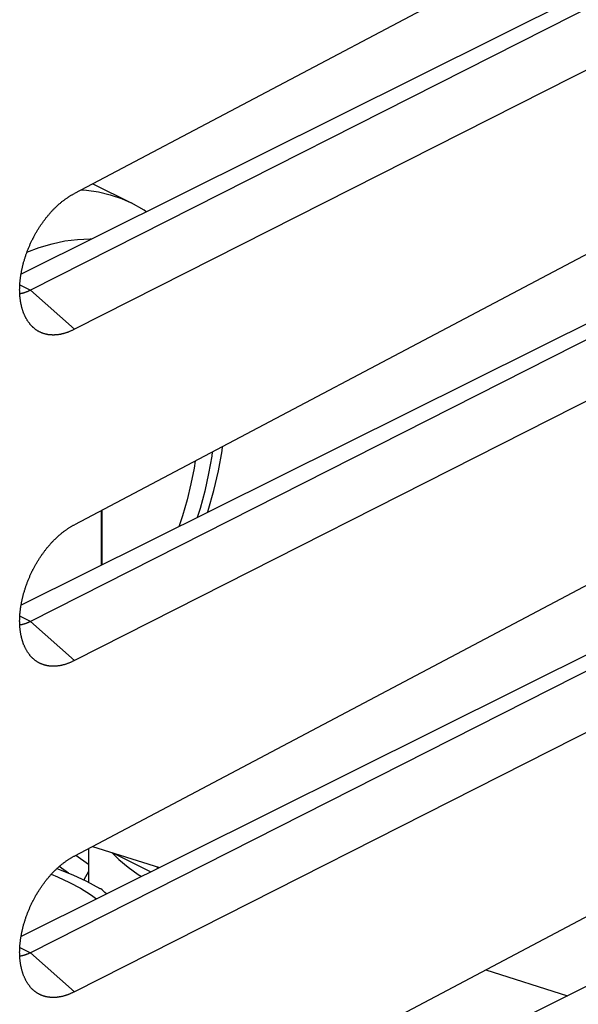
# Model space of a CAD drawing. Units: millimetres. Extents: x -22.8 to 25.9, y -26.5 to 32.4.
# Drawn here: x 11.1 to 18.4, y -1.6 to 11.3 of the extents above; entities that cross this region are included whole.
import ezdxf

# ---------------------------------------------------------------- set-up
doc = ezdxf.new("R2010")
doc.units = ezdxf.units.MM
doc.header["$LTSCALE"] = 16.335
for name, color, linetype in [('IMPORT_IGES', 7, 'CONTINUOUS'), ('RACCORDO', 7, 'CONTINUOUS'), ('SMUSSO', 7, 'CONTINUOUS')]:
    doc.layers.add(name, color=color, linetype=linetype)

msp = doc.modelspace()

# ---------------------------------------------------------------- linework, layer by layer
at = {"layer": 'IMPORT_IGES', "color": 7, "linetype": 'CONTINUOUS'}
for p, q in [((12.095, 9.124), (12.593, 8.874)), ((12.209, 4.138), (12.209, 4.854)), ((12.216, 4.142), (12.216, 4.858)), ((12.039, 0.434), (12.039, -0.009)), ((12.09, 0.461), (12.966, 0.185)), ((11.874, 0.347), (12.039, 0.228)), ((12.356, 0.377), (12.852, 0.129)), ((11.777, 0.111), (11.655, 0.199)), ((12.039, 0.133), (11.976, 0.026)), ((12.938, 0.171), (12.943, 0.193)), ((12.012, 0.005), (12.186, -0.088)), ((17.227, -1.153), (18.298, -1.49))]:
    msp.add_line(p, q, dxfattribs=at)
at = {"layer": 'IMPORT_IGES', "color": 250, "linetype": 'CONTINUOUS'}
for points in [[(11.943, 9.044), (12.01, 9.04), (12.168, 9.017), (12.32, 8.981), (12.468, 8.93), (12.593, 8.874)], [(11.233, 8.229), (11.391, 8.289), (11.561, 8.34), (11.729, 8.376), (11.895, 8.397), (12.057, 8.404), (12.077, 8.403)], [(13.653, 5.618), (13.647, 5.563), (13.607, 5.337), (13.557, 5.107), (13.495, 4.878), (13.459, 4.761)], [(12.343, 0.381), (12.434, 0.29), (12.554, 0.189), (12.687, 0.093), (12.728, 0.067)], [(11.551, 0.097), (11.633, 0.063), (11.788, -0.009)], [(11.788, -0.009), (11.932, -0.086), (12.064, -0.167), (12.143, -0.224)]]:
    msp.add_lwpolyline(points, dxfattribs=at)
at = {"layer": 'IMPORT_IGES', "color": 7, "linetype": 'CONTINUOUS'}
for points in [[(12.791, 8.759), (12.763, 8.778), (12.594, 8.874)], [(13.596, 4.829), (13.603, 4.852), (13.676, 5.113), (13.736, 5.373), (13.783, 5.633), (13.79, 5.69)], [(13.43, 5.5), (13.416, 5.406), (13.376, 5.2), (13.326, 4.993), (13.266, 4.784), (13.219, 4.641)], [(11.625, 0.172), (11.645, 0.165), (11.833, 0.089), (12.012, 0.005)], [(12.274, -0.159), (12.273, -0.158), (12.252, -0.139), (12.232, -0.122), (12.214, -0.107), (12.197, -0.095), (12.186, -0.088)]]:
    msp.add_lwpolyline(points, dxfattribs=at)
at = {"layer": 'RACCORDO', "color": 7, "linetype": 'CONTINUOUS'}
for p, q in [((21.151, 13.912), (11.854, 8.996)), ((20.518, 12.606), (11.156, 7.944)), ((20.591, 12.452), (11.28, 7.733)), ((21.151, 11.934), (11.854, 7.222)), ((21.151, 9.581), (11.854, 4.666)), ((20.518, 8.276), (11.156, 3.614)), ((20.591, 8.122), (11.28, 3.402)), ((21.151, 7.604), (11.854, 2.891)), ((21.151, 5.251), (11.854, 0.336)), ((20.518, 3.946), (11.156, -0.716)), ((20.591, 3.792), (11.28, -0.928)), ((21.151, 3.274), (11.854, -1.439)), ((21.151, 0.921), (11.854, -3.994)), ((20.518, -0.384), (11.156, -5.046))]:
    msp.add_line(p, q, dxfattribs=at)
at = {"layer": 'SMUSSO', "color": 250, "linetype": 'CONTINUOUS'}
for p, q in [((11.14, 7.802), (11.28, 7.733)), ((11.28, 7.733), (11.854, 7.222)), ((11.28, 3.402), (11.14, 3.472)), ((11.28, 3.402), (11.854, 2.891)), ((11.14, -0.858), (11.28, -0.928)), ((11.854, -1.439), (11.28, -0.928))]:
    msp.add_line(p, q, dxfattribs=at)
at = {"layer": 'SMUSSO', "color": 7, "linetype": 'CONTINUOUS'}
for points in [[(11.274, 7.287), (11.273, 7.289), (11.269, 7.295), (11.265, 7.3), (11.261, 7.305), (11.257, 7.31), (11.253, 7.316), (11.249, 7.321), (11.245, 7.327), (11.241, 7.332), (11.238, 7.338), (11.234, 7.344), (11.231, 7.35), (11.227, 7.356), (11.224, 7.362), (11.22, 7.368), (11.217, 7.374), (11.214, 7.38), (11.211, 7.386), (11.208, 7.393), (11.205, 7.399), (11.202, 7.406), (11.199, 7.412), (11.196, 7.419), (11.193, 7.426), (11.19, 7.433), (11.188, 7.44), (11.185, 7.446), (11.183, 7.453), (11.18, 7.461), (11.178, 7.468), (11.176, 7.475), (11.173, 7.482), (11.171, 7.489), (11.169, 7.497), (11.167, 7.504), (11.165, 7.512), (11.163, 7.519), (11.161, 7.527), (11.16, 7.535), (11.158, 7.542), (11.156, 7.55), (11.155, 7.558), (11.153, 7.566), (11.152, 7.574), (11.151, 7.582), (11.149, 7.59), (11.148, 7.598), (11.147, 7.606), (11.146, 7.614), (11.145, 7.623), (11.144, 7.631), (11.143, 7.639), (11.142, 7.648), (11.142, 7.656), (11.141, 7.665), (11.14, 7.673), (11.14, 7.682), (11.14, 7.69), (11.139, 7.699), (11.139, 7.708), (11.139, 7.717), (11.139, 7.725), (11.138, 7.734), (11.138, 7.743), (11.139, 7.752), (11.139, 7.761), (11.139, 7.77), (11.139, 7.779), (11.14, 7.788), (11.14, 7.797), (11.14, 7.806), (11.141, 7.815), (11.142, 7.824), (11.142, 7.834), (11.143, 7.843), (11.144, 7.852), (11.145, 7.861), (11.146, 7.871), (11.147, 7.88), (11.148, 7.889), (11.149, 7.899), (11.151, 7.908), (11.152, 7.917), (11.153, 7.927), (11.155, 7.936), (11.156, 7.946), (11.158, 7.955), (11.16, 7.965), (11.161, 7.974), (11.163, 7.984), (11.165, 7.993), (11.167, 8.003), (11.169, 8.012), (11.171, 8.022), (11.173, 8.031), (11.176, 8.041), (11.178, 8.05), (11.18, 8.06), (11.183, 8.07), (11.185, 8.079), (11.188, 8.089), (11.19, 8.098), (11.193, 8.108), (11.196, 8.118), (11.199, 8.127), (11.202, 8.137), (11.205, 8.146), (11.208, 8.156), (11.211, 8.166), (11.214, 8.175), (11.217, 8.185), (11.22, 8.194), (11.224, 8.204), (11.227, 8.213), (11.231, 8.223), (11.234, 8.232), (11.238, 8.242), (11.241, 8.251), (11.245, 8.261), (11.249, 8.27), (11.253, 8.28), (11.257, 8.289), (11.261, 8.299), (11.265, 8.308), (11.269, 8.317), (11.273, 8.327), (11.277, 8.336), (11.281, 8.346), (11.285, 8.355), (11.29, 8.364), (11.294, 8.373), (11.299, 8.383), (11.303, 8.392), (11.308, 8.401), (11.312, 8.41), (11.317, 8.419), (11.322, 8.428), (11.327, 8.437), (11.332, 8.446), (11.336, 8.455), (11.341, 8.464), (11.346, 8.473), (11.351, 8.482), (11.357, 8.491), (11.362, 8.5), (11.367, 8.508), (11.372, 8.517), (11.377, 8.526), (11.383, 8.534), (11.388, 8.543), (11.394, 8.551), (11.399, 8.56), (11.405, 8.568), (11.41, 8.577), (11.416, 8.585), (11.422, 8.594), (11.427, 8.602), (11.433, 8.61), (11.439, 8.618), (11.445, 8.626), (11.45, 8.634), (11.456, 8.642), (11.462, 8.65), (11.468, 8.658), (11.474, 8.666), (11.48, 8.674), (11.486, 8.682), (11.493, 8.689), (11.499, 8.697), (11.505, 8.704), (11.511, 8.712), (11.518, 8.719), (11.524, 8.727), (11.53, 8.734), (11.537, 8.741), (11.543, 8.749), (11.55, 8.756), (11.556, 8.763), (11.562, 8.77), (11.569, 8.777), (11.576, 8.784), (11.582, 8.79), (11.589, 8.797), (11.595, 8.804), (11.602, 8.81), (11.609, 8.817), (11.616, 8.823), (11.622, 8.83), (11.629, 8.836), (11.636, 8.842), (11.643, 8.848), (11.649, 8.855), (11.656, 8.861), (11.663, 8.867), (11.67, 8.872), (11.677, 8.878), (11.684, 8.884), (11.691, 8.89), (11.698, 8.895)], [(11.698, 8.895), (11.705, 8.901), (11.712, 8.906), (11.719, 8.911), (11.726, 8.916), (11.733, 8.922), (11.74, 8.927), (11.747, 8.932), (11.754, 8.937), (11.761, 8.941), (11.768, 8.946), (11.775, 8.951), (11.782, 8.955), (11.79, 8.96), (11.797, 8.964), (11.804, 8.969), (11.811, 8.973), (11.818, 8.977), (11.825, 8.981), (11.832, 8.985), (11.839, 8.989), (11.847, 8.993), (11.854, 8.996)], [(11.28, 7.733), (11.275, 7.73), (11.269, 7.727), (11.264, 7.725), (11.259, 7.722), (11.254, 7.72), (11.248, 7.718), (11.243, 7.715), (11.238, 7.713), (11.233, 7.711), (11.227, 7.709), (11.222, 7.707), (11.217, 7.705), (11.212, 7.703), (11.206, 7.702), (11.201, 7.7), (11.196, 7.698), (11.191, 7.697), (11.186, 7.695), (11.181, 7.694), (11.175, 7.693), (11.17, 7.691), (11.165, 7.69), (11.16, 7.689), (11.155, 7.688), (11.15, 7.687), (11.145, 7.686), (11.14, 7.685)], [(11.854, 7.222), (11.847, 7.218), (11.839, 7.214), (11.832, 7.211), (11.825, 7.207), (11.818, 7.204), (11.811, 7.201), (11.804, 7.198), (11.797, 7.195), (11.79, 7.192), (11.782, 7.189), (11.775, 7.186), (11.768, 7.183), (11.761, 7.181), (11.754, 7.178), (11.747, 7.176), (11.74, 7.173), (11.733, 7.171), (11.726, 7.169), (11.719, 7.167), (11.712, 7.165), (11.705, 7.163), (11.698, 7.161), (11.691, 7.16), (11.684, 7.158), (11.677, 7.157), (11.67, 7.155), (11.663, 7.154), (11.656, 7.153), (11.65, 7.152), (11.643, 7.151), (11.636, 7.15), (11.629, 7.149), (11.622, 7.149), (11.616, 7.148), (11.609, 7.147), (11.602, 7.147), (11.595, 7.147), (11.589, 7.146), (11.582, 7.146), (11.576, 7.146), (11.569, 7.146), (11.563, 7.147), (11.556, 7.147), (11.55, 7.147), (11.543, 7.148), (11.537, 7.148), (11.53, 7.149), (11.524, 7.15), (11.518, 7.15), (11.511, 7.151), (11.505, 7.152), (11.499, 7.154), (11.493, 7.155), (11.487, 7.156), (11.48, 7.157), (11.474, 7.159), (11.468, 7.161), (11.462, 7.162), (11.456, 7.164), (11.45, 7.166), (11.445, 7.168), (11.439, 7.17), (11.433, 7.172), (11.427, 7.174), (11.422, 7.177), (11.416, 7.179), (11.41, 7.182), (11.405, 7.184), (11.399, 7.187), (11.394, 7.19), (11.388, 7.193), (11.383, 7.196), (11.377, 7.199), (11.372, 7.202), (11.367, 7.205), (11.362, 7.209), (11.357, 7.212), (11.351, 7.216), (11.346, 7.219), (11.341, 7.223), (11.336, 7.227), (11.332, 7.231), (11.327, 7.235), (11.322, 7.239), (11.317, 7.243), (11.312, 7.247), (11.308, 7.252), (11.303, 7.256), (11.299, 7.261), (11.294, 7.265), (11.29, 7.27), (11.285, 7.275), (11.281, 7.279), (11.277, 7.284), (11.274, 7.287)], [(11.698, 4.565), (11.705, 4.57), (11.712, 4.576), (11.719, 4.581), (11.726, 4.586), (11.733, 4.592), (11.74, 4.597), (11.747, 4.602), (11.754, 4.606), (11.761, 4.611), (11.768, 4.616), (11.775, 4.621), (11.782, 4.625), (11.79, 4.63), (11.797, 4.634), (11.804, 4.638), (11.811, 4.643), (11.818, 4.647), (11.825, 4.651), (11.832, 4.655), (11.839, 4.659), (11.847, 4.663), (11.854, 4.666)], [(11.274, 2.957), (11.273, 2.959), (11.269, 2.964), (11.265, 2.97), (11.261, 2.975), (11.257, 2.98), (11.253, 2.986), (11.249, 2.991), (11.245, 2.997), (11.241, 3.002), (11.238, 3.008), (11.234, 3.014), (11.231, 3.02), (11.227, 3.026), (11.224, 3.032), (11.22, 3.038), (11.217, 3.044), (11.214, 3.05), (11.211, 3.056), (11.208, 3.063), (11.205, 3.069), (11.202, 3.076), (11.199, 3.082), (11.196, 3.089), (11.193, 3.096), (11.19, 3.103), (11.188, 3.109), (11.185, 3.116), (11.183, 3.123), (11.18, 3.13), (11.178, 3.138), (11.176, 3.145), (11.173, 3.152), (11.171, 3.159), (11.169, 3.167), (11.167, 3.174), (11.165, 3.182), (11.163, 3.189), (11.161, 3.197), (11.16, 3.205), (11.158, 3.212), (11.156, 3.22), (11.155, 3.228), (11.153, 3.236), (11.152, 3.244), (11.151, 3.252), (11.149, 3.26), (11.148, 3.268), (11.147, 3.276), (11.146, 3.284), (11.145, 3.293), (11.144, 3.301), (11.143, 3.309), (11.142, 3.318), (11.142, 3.326), (11.141, 3.335), (11.14, 3.343), (11.14, 3.352), (11.14, 3.36), (11.139, 3.369), (11.139, 3.378), (11.139, 3.386), (11.139, 3.395), (11.138, 3.404), (11.138, 3.413), (11.139, 3.422), (11.139, 3.431), (11.139, 3.44), (11.139, 3.449), (11.14, 3.458), (11.14, 3.467), (11.14, 3.476), (11.141, 3.485), (11.142, 3.494), (11.142, 3.503), (11.143, 3.513), (11.144, 3.522), (11.145, 3.531), (11.146, 3.54), (11.147, 3.55), (11.148, 3.559), (11.149, 3.568), (11.151, 3.578), (11.152, 3.587), (11.153, 3.597), (11.155, 3.606), (11.156, 3.615), (11.158, 3.625), (11.16, 3.634), (11.161, 3.644), (11.163, 3.653), (11.165, 3.663), (11.167, 3.672), (11.169, 3.682), (11.171, 3.692), (11.173, 3.701), (11.176, 3.711), (11.178, 3.72), (11.18, 3.73), (11.183, 3.739), (11.185, 3.749), (11.188, 3.759), (11.19, 3.768), (11.193, 3.778), (11.196, 3.787), (11.199, 3.797), (11.202, 3.807), (11.205, 3.816), (11.208, 3.826), (11.211, 3.835), (11.214, 3.845), (11.217, 3.855), (11.22, 3.864), (11.224, 3.874), (11.227, 3.883), (11.231, 3.893), (11.234, 3.902), (11.238, 3.912), (11.241, 3.921), (11.245, 3.931), (11.249, 3.94), (11.253, 3.95), (11.257, 3.959), (11.261, 3.969), (11.265, 3.978), (11.269, 3.987), (11.273, 3.997), (11.277, 4.006), (11.281, 4.015), (11.285, 4.025), (11.29, 4.034), (11.294, 4.043), (11.299, 4.052), (11.303, 4.062), (11.308, 4.071), (11.312, 4.08), (11.317, 4.089), (11.322, 4.098), (11.327, 4.107), (11.332, 4.116), (11.336, 4.125), (11.341, 4.134), (11.346, 4.143), (11.351, 4.152), (11.357, 4.161), (11.362, 4.169), (11.367, 4.178), (11.372, 4.187), (11.377, 4.196), (11.383, 4.204), (11.388, 4.213), (11.394, 4.221), (11.399, 4.23), (11.405, 4.238), (11.41, 4.247), (11.416, 4.255), (11.422, 4.263), (11.427, 4.272), (11.433, 4.28), (11.439, 4.288), (11.445, 4.296), (11.45, 4.304), (11.456, 4.312), (11.462, 4.32), (11.468, 4.328), (11.474, 4.336), (11.48, 4.344), (11.486, 4.351), (11.493, 4.359), (11.499, 4.367), (11.505, 4.374), (11.511, 4.382), (11.518, 4.389), (11.524, 4.397), (11.53, 4.404), (11.537, 4.411), (11.543, 4.418), (11.55, 4.426), (11.556, 4.433), (11.562, 4.44), (11.569, 4.447), (11.576, 4.453), (11.582, 4.46), (11.589, 4.467), (11.595, 4.474), (11.602, 4.48), (11.609, 4.487), (11.616, 4.493), (11.622, 4.5), (11.629, 4.506), (11.636, 4.512), (11.643, 4.518), (11.649, 4.524), (11.656, 4.53), (11.663, 4.536), (11.67, 4.542), (11.677, 4.548), (11.684, 4.554), (11.691, 4.559), (11.698, 4.565)], [(11.28, 3.402), (11.275, 3.4), (11.269, 3.397), (11.264, 3.395), (11.259, 3.392), (11.254, 3.39), (11.248, 3.388), (11.243, 3.385), (11.238, 3.383), (11.233, 3.381), (11.227, 3.379), (11.222, 3.377), (11.217, 3.375), (11.212, 3.373), (11.206, 3.372), (11.201, 3.37), (11.196, 3.368), (11.191, 3.367), (11.186, 3.365), (11.181, 3.364), (11.175, 3.363), (11.17, 3.361), (11.165, 3.36), (11.16, 3.359), (11.155, 3.358), (11.15, 3.357), (11.145, 3.356), (11.14, 3.355)], [(11.854, 2.891), (11.847, 2.888), (11.839, 2.884), (11.832, 2.881), (11.825, 2.877), (11.818, 2.874), (11.811, 2.871), (11.804, 2.867), (11.797, 2.864), (11.79, 2.861), (11.782, 2.859), (11.775, 2.856), (11.768, 2.853), (11.761, 2.851), (11.754, 2.848), (11.747, 2.846), (11.74, 2.843), (11.733, 2.841), (11.726, 2.839), (11.719, 2.837), (11.712, 2.835), (11.705, 2.833), (11.698, 2.831), (11.691, 2.83), (11.684, 2.828), (11.677, 2.827), (11.67, 2.825), (11.663, 2.824), (11.656, 2.823), (11.65, 2.822), (11.643, 2.821), (11.636, 2.82), (11.629, 2.819), (11.622, 2.818), (11.616, 2.818), (11.609, 2.817), (11.602, 2.817), (11.595, 2.817), (11.589, 2.816), (11.582, 2.816), (11.576, 2.816), (11.569, 2.816), (11.563, 2.816), (11.556, 2.817), (11.55, 2.817), (11.543, 2.818), (11.537, 2.818), (11.53, 2.819), (11.524, 2.819), (11.518, 2.82), (11.511, 2.821), (11.505, 2.822), (11.499, 2.823), (11.493, 2.825), (11.487, 2.826), (11.48, 2.827), (11.474, 2.829), (11.468, 2.83), (11.462, 2.832), (11.456, 2.834), (11.45, 2.836), (11.445, 2.838), (11.439, 2.84), (11.433, 2.842), (11.427, 2.844), (11.422, 2.847), (11.416, 2.849), (11.41, 2.852), (11.405, 2.854), (11.399, 2.857), (11.394, 2.86), (11.388, 2.863), (11.383, 2.866), (11.377, 2.869), (11.372, 2.872), (11.367, 2.875), (11.362, 2.879), (11.357, 2.882), (11.351, 2.886), (11.346, 2.889), (11.341, 2.893), (11.336, 2.897), (11.332, 2.901), (11.327, 2.905), (11.322, 2.909), (11.317, 2.913), (11.312, 2.917), (11.308, 2.922), (11.303, 2.926), (11.299, 2.931), (11.294, 2.935), (11.29, 2.94), (11.285, 2.945), (11.281, 2.949), (11.277, 2.954), (11.274, 2.957)], [(11.698, 0.235), (11.705, 0.24), (11.712, 0.246), (11.719, 0.251), (11.726, 0.256), (11.733, 0.261), (11.74, 0.266), (11.747, 0.271), (11.754, 0.276), (11.761, 0.281), (11.768, 0.286), (11.775, 0.291), (11.782, 0.295), (11.79, 0.3), (11.797, 0.304), (11.804, 0.308), (11.811, 0.313), (11.818, 0.317), (11.825, 0.321), (11.832, 0.325), (11.839, 0.329), (11.847, 0.332), (11.854, 0.336)], [(11.274, -1.373), (11.273, -1.371), (11.269, -1.366), (11.265, -1.361), (11.261, -1.355), (11.257, -1.35), (11.253, -1.345), (11.249, -1.339), (11.245, -1.334), (11.241, -1.328), (11.238, -1.322), (11.234, -1.316), (11.231, -1.311), (11.227, -1.305), (11.224, -1.299), (11.22, -1.292), (11.217, -1.286), (11.214, -1.28), (11.211, -1.274), (11.208, -1.267), (11.205, -1.261), (11.202, -1.254), (11.199, -1.248), (11.196, -1.241), (11.193, -1.234), (11.19, -1.228), (11.188, -1.221), (11.185, -1.214), (11.183, -1.207), (11.18, -1.2), (11.178, -1.193), (11.176, -1.185), (11.173, -1.178), (11.171, -1.171), (11.169, -1.163), (11.167, -1.156), (11.165, -1.148), (11.163, -1.141), (11.161, -1.133), (11.16, -1.126), (11.158, -1.118), (11.156, -1.11), (11.155, -1.102), (11.153, -1.094), (11.152, -1.086), (11.151, -1.078), (11.149, -1.07), (11.148, -1.062), (11.147, -1.054), (11.146, -1.046), (11.145, -1.038), (11.144, -1.029), (11.143, -1.021), (11.142, -1.013), (11.142, -1.004), (11.141, -0.996), (11.14, -0.987), (11.14, -0.978), (11.14, -0.97), (11.139, -0.961), (11.139, -0.952), (11.139, -0.944), (11.139, -0.935), (11.138, -0.926), (11.138, -0.917), (11.139, -0.908), (11.139, -0.899), (11.139, -0.89), (11.139, -0.881), (11.14, -0.872), (11.14, -0.863), (11.14, -0.854), (11.141, -0.845), (11.142, -0.836), (11.142, -0.827), (11.143, -0.818), (11.144, -0.808), (11.145, -0.799), (11.146, -0.79), (11.147, -0.78), (11.148, -0.771), (11.149, -0.762), (11.151, -0.752), (11.152, -0.743), (11.153, -0.734), (11.155, -0.724), (11.156, -0.715), (11.158, -0.705), (11.16, -0.696), (11.161, -0.686), (11.163, -0.677), (11.165, -0.667), (11.167, -0.658), (11.169, -0.648), (11.171, -0.639), (11.173, -0.629), (11.176, -0.619), (11.178, -0.61), (11.18, -0.6), (11.183, -0.591), (11.185, -0.581), (11.188, -0.571), (11.19, -0.562), (11.193, -0.552), (11.196, -0.543), (11.199, -0.533), (11.202, -0.523), (11.205, -0.514), (11.208, -0.504), (11.211, -0.495), (11.214, -0.485), (11.217, -0.476), (11.22, -0.466), (11.224, -0.456), (11.227, -0.447), (11.231, -0.437), (11.234, -0.428), (11.238, -0.418), (11.241, -0.409), (11.245, -0.399), (11.249, -0.39), (11.253, -0.38), (11.257, -0.371), (11.261, -0.362), (11.265, -0.352), (11.269, -0.343), (11.273, -0.333), (11.277, -0.324), (11.281, -0.315), (11.285, -0.305), (11.29, -0.296), (11.294, -0.287), (11.299, -0.278), (11.303, -0.269), (11.308, -0.259), (11.312, -0.25), (11.317, -0.241), (11.322, -0.232), (11.327, -0.223), (11.332, -0.214), (11.336, -0.205), (11.341, -0.196), (11.346, -0.187), (11.351, -0.178), (11.357, -0.169), (11.362, -0.161), (11.367, -0.152), (11.372, -0.143), (11.377, -0.135), (11.383, -0.126), (11.388, -0.117), (11.394, -0.109), (11.399, -0.1), (11.405, -0.092), (11.41, -0.083), (11.416, -0.075), (11.422, -0.067), (11.427, -0.058), (11.433, -0.05), (11.439, -0.042), (11.445, -0.034), (11.45, -0.026), (11.456, -0.018), (11.462, -0.01), (11.468, -0.002), (11.474, 0.006), (11.48, 0.014), (11.486, 0.021), (11.493, 0.029), (11.499, 0.037), (11.505, 0.044), (11.511, 0.052), (11.518, 0.059), (11.524, 0.067), (11.53, 0.074), (11.537, 0.081), (11.543, 0.088), (11.55, 0.095), (11.556, 0.103), (11.562, 0.11), (11.569, 0.116), (11.576, 0.123), (11.582, 0.13), (11.589, 0.137), (11.595, 0.144), (11.602, 0.15), (11.609, 0.157), (11.616, 0.163), (11.622, 0.17), (11.629, 0.176), (11.636, 0.182), (11.643, 0.188), (11.649, 0.194), (11.656, 0.2), (11.663, 0.206), (11.67, 0.212), (11.677, 0.218), (11.684, 0.224), (11.691, 0.229), (11.698, 0.235)], [(11.28, -0.928), (11.275, -0.93), (11.269, -0.933), (11.264, -0.935), (11.259, -0.938), (11.254, -0.94), (11.248, -0.943), (11.243, -0.945), (11.238, -0.947), (11.233, -0.949), (11.227, -0.951), (11.222, -0.953), (11.217, -0.955), (11.212, -0.957), (11.206, -0.959), (11.201, -0.96), (11.196, -0.962), (11.191, -0.963), (11.186, -0.965), (11.181, -0.966), (11.175, -0.968), (11.17, -0.969), (11.165, -0.97), (11.16, -0.971), (11.155, -0.972), (11.15, -0.973), (11.145, -0.974), (11.14, -0.975)], [(11.854, -1.439), (11.847, -1.442), (11.839, -1.446), (11.832, -1.449), (11.825, -1.453), (11.818, -1.456), (11.811, -1.459), (11.804, -1.463), (11.797, -1.466), (11.79, -1.469), (11.782, -1.472), (11.775, -1.474), (11.768, -1.477), (11.761, -1.48), (11.754, -1.482), (11.747, -1.485), (11.74, -1.487), (11.733, -1.489), (11.726, -1.491), (11.719, -1.493), (11.712, -1.495), (11.705, -1.497), (11.698, -1.499), (11.691, -1.5), (11.684, -1.502), (11.677, -1.503), (11.67, -1.505), (11.663, -1.506), (11.656, -1.507), (11.65, -1.508), (11.643, -1.509), (11.636, -1.51), (11.629, -1.511), (11.622, -1.512), (11.616, -1.512), (11.609, -1.513), (11.602, -1.513), (11.595, -1.514), (11.589, -1.514), (11.582, -1.514), (11.576, -1.514), (11.569, -1.514), (11.563, -1.514), (11.556, -1.513), (11.55, -1.513), (11.543, -1.513), (11.537, -1.512), (11.53, -1.511), (11.524, -1.511), (11.518, -1.51), (11.511, -1.509), (11.505, -1.508), (11.499, -1.507), (11.493, -1.506), (11.487, -1.504), (11.48, -1.503), (11.474, -1.501), (11.468, -1.5), (11.462, -1.498), (11.456, -1.496), (11.45, -1.494), (11.445, -1.492), (11.439, -1.49), (11.433, -1.488), (11.427, -1.486), (11.422, -1.483), (11.416, -1.481), (11.41, -1.478), (11.405, -1.476), (11.399, -1.473), (11.394, -1.47), (11.388, -1.467), (11.383, -1.464), (11.377, -1.461), (11.372, -1.458), (11.367, -1.455), (11.362, -1.451), (11.357, -1.448), (11.351, -1.444), (11.346, -1.441), (11.341, -1.437), (11.336, -1.433), (11.332, -1.429), (11.327, -1.425), (11.322, -1.421), (11.317, -1.417), (11.312, -1.413), (11.308, -1.409), (11.303, -1.404), (11.299, -1.4), (11.294, -1.395), (11.29, -1.39), (11.285, -1.386), (11.281, -1.381), (11.277, -1.376), (11.274, -1.373)]]:
    msp.add_lwpolyline(points, dxfattribs=at)

doc.saveas('drawing.dxf')
